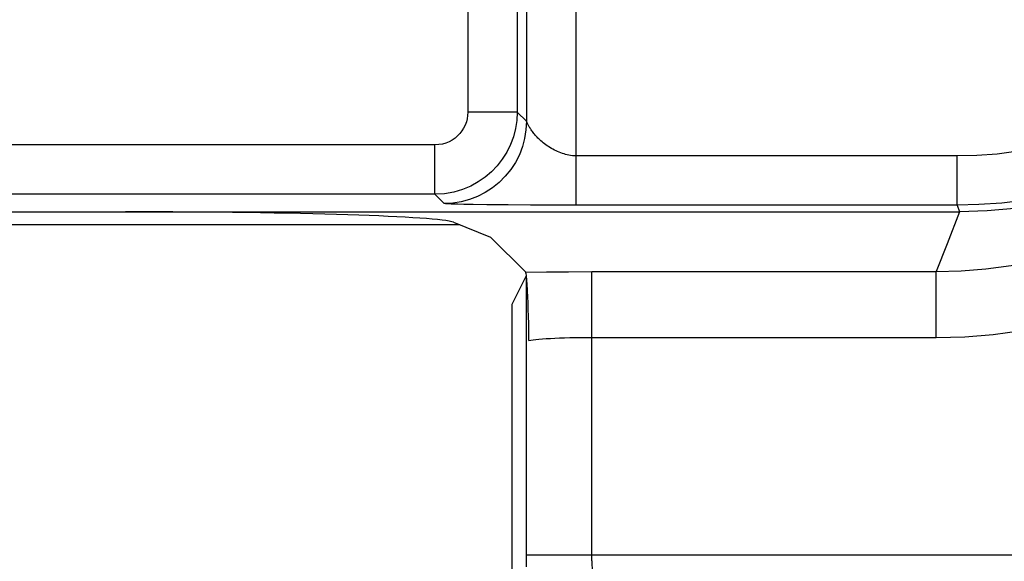
# Model space of a CAD drawing. Units: millimetres. Extents: x 137.1 to 159.5, y 78.9 to 131.8.
# Drawn here: x 152 to 155, y 82.6 to 84.2 of the extents above; entities that cross this region are included whole.
import ezdxf

# ---------------------------------------------------------------- set-up
doc = ezdxf.new("R2010")
doc.units = ezdxf.units.MM
doc.header["$LTSCALE"] = 16.335
doc.layers.add('ASSI', color=7, linetype='CONTINUOUS')
doc.layers.add('RACCORDO', color=7, linetype='CONTINUOUS')

msp = doc.modelspace()

# ---------------------------------------------------------------- linework, layer by layer
at = {"layer": 'ASSI', "color": 250, "linetype": 'CONTINUOUS'}
for p, q in [((153.3492, 84.3064), (153.3492, 83.9323)), ((153.4992, 84.3064), (153.4992, 83.9323)), ((153.5272, 84.2829), (153.5272, 83.9043)), ((153.6772, 84.2829), (153.6772, 83.6492)), ((153.4992, 83.9323), (153.3492, 83.9323)), ((153.5272, 83.9043), (153.4992, 83.9323)), ((153.2492, 83.8323), (151.1663, 83.8323)), ((153.2492, 83.6823), (153.2492, 83.8323)), ((154.8355, 83.7991), (153.6772, 83.7991)), ((154.8355, 83.6492), (154.8355, 83.7991)), ((153.2492, 83.6823), (151.3038, 83.6823)), ((153.2772, 83.6543), (153.2492, 83.6823)), ((153.3192, 83.6521), (153.3084, 83.6524)), ((153.3374, 83.6516), (153.3192, 83.6521)), ((153.3656, 83.6511), (153.3374, 83.6516)), ((153.4066, 83.6505), (153.3656, 83.6511)), ((153.4721, 83.6498), (153.4066, 83.6505)), ((154.8355, 83.6492), (153.6772, 83.6492)), ((154.8355, 83.6492), (154.843, 83.6291)), ((154.8429, 83.6291), (154.8054, 83.5321)), ((154.8054, 83.5321), (154.7722, 83.4472)), ((153.5249, 83.4453), (153.5878, 83.4464)), ((153.5263, 83.4336), (153.5264, 82.5496)), ((153.5878, 83.4464), (153.6549, 83.447)), ((153.6549, 83.447), (153.7263, 83.4472)), ((153.7263, 83.4472), (154.7722, 83.4472)), ((153.7263, 82.5676), (153.7263, 83.4472)), ((154.7722, 83.2473), (154.7722, 83.4472)), ((153.7089, 83.2473), (154.7722, 83.2473)), ((156.1105, 82.5853), (153.5263, 82.5853)), ((153.7263, 82.5676), (153.7265, 82.5337))]:
    msp.add_line(p, q, dxfattribs=at)
at = {"layer": 'ASSI', "color": 7, "linetype": 'CONTINUOUS'}
for p, q in [((153.5399, 83.6494), (153.4721, 83.6498)), ((153.6772, 83.6492), (153.5399, 83.6494)), ((151.6048, 83.6291), (154.8429, 83.6291)), ((153.3054, 83.5972), (153.418, 83.5522)), ((153.5249, 83.4453), (153.418, 83.5522)), ((153.4835, 83.348), (153.5263, 83.4336)), ((153.5256, 83.4434), (153.5249, 83.4453)), ((153.5315, 83.3702), (153.5307, 83.3873)), ((153.5322, 83.3527), (153.5315, 83.3702)), ((153.4835, 81.5431), (153.4835, 83.348)), ((153.5328, 83.3351), (153.5322, 83.3527)), ((153.5336, 83.3091), (153.5328, 83.3351)), ((153.534, 83.2917), (153.5336, 83.3091)), ((153.5344, 83.2739), (153.534, 83.2917)), ((153.5346, 83.2558), (153.5344, 83.2739)), ((153.5347, 83.2374), (153.5346, 83.2558))]:
    msp.add_line(p, q, dxfattribs=at)
at = {"layer": 'ASSI', "color": 250, "linetype": 'CONTINUOUS'}
for points in [[(155.6585, 84.1084), (155.5875, 84.0519), (155.5161, 84.0016), (155.4444, 83.9575), (155.3719, 83.9199), (155.2991, 83.8885), (155.2274, 83.8622), (155.1572, 83.8411), (155.0882, 83.8251), (155.0214, 83.8131), (154.9572, 83.8045), (154.8952, 83.7999), (154.8355, 83.7991)], [(155.7573, 83.9955), (155.6789, 83.9318), (155.5987, 83.8755), (155.5175, 83.8266), (155.436, 83.7845), (155.3548, 83.7491), (155.2745, 83.7198), (155.1956, 83.6963), (155.1185, 83.6781), (155.0437, 83.6647), (154.9714, 83.6558), (154.902, 83.6508), (154.8355, 83.6492)], [(155.7646, 83.9749), (155.6999, 83.9217), (155.6321, 83.8724), (155.5614, 83.8273), (155.4883, 83.7865), (155.4127, 83.7501), (155.3352, 83.7183), (155.2559, 83.6913), (155.1751, 83.669), (155.0931, 83.6515), (155.0102, 83.6391), (154.9267, 83.6316), (154.8429, 83.6291)], [(153.4992, 83.9323), (153.4979, 83.9069), (153.494, 83.8818), (153.4876, 83.8571), (153.4787, 83.8332), (153.4674, 83.8104), (153.4539, 83.7888), (153.4385, 83.7691), (153.4212, 83.751), (153.402, 83.7345), (153.3808, 83.7198), (153.3579, 83.7072), (153.333, 83.6968), (153.3064, 83.689), (153.2784, 83.684), (153.2492, 83.6823)], [(153.3492, 83.9323), (153.3486, 83.922), (153.3471, 83.9119), (153.3446, 83.9022), (153.341, 83.8927), (153.3364, 83.8835), (153.3311, 83.8749), (153.325, 83.867), (153.318, 83.8597), (153.3103, 83.8532), (153.3019, 83.8473), (153.2926, 83.8422), (153.2827, 83.8381), (153.2722, 83.8351), (153.261, 83.8332), (153.2492, 83.8323)], [(153.5272, 83.9043), (153.5258, 83.8782), (153.5217, 83.8523), (153.5149, 83.8271), (153.5056, 83.8026), (153.4937, 83.7793), (153.4794, 83.7574), (153.463, 83.7371), (153.4445, 83.7186), (153.4241, 83.7021), (153.4022, 83.6878), (153.3789, 83.676), (153.3545, 83.6666), (153.3292, 83.6598), (153.3033, 83.6557), (153.2772, 83.6543)], [(153.5283, 83.9016), (153.5275, 83.9034), (153.5273, 83.9039), (153.5272, 83.9043)], [(153.6772, 83.7991), (153.6719, 83.7993), (153.6667, 83.7997), (153.6615, 83.8004), (153.6564, 83.8012), (153.6513, 83.8023), (153.6463, 83.8036), (153.6414, 83.805), (153.6364, 83.8066), (153.6316, 83.8083), (153.6267, 83.8102), (153.6218, 83.8123), (153.617, 83.8145), (153.6123, 83.8168), (153.6076, 83.8193), (153.6031, 83.8219), (153.5986, 83.8245), (153.5942, 83.8273), (153.59, 83.8301), (153.586, 83.833), (153.5821, 83.8359), (153.5784, 83.8388), (153.5748, 83.8417), (153.5714, 83.8446), (153.5682, 83.8475), (153.5651, 83.8504), (153.5622, 83.8533), (153.5594, 83.8562), (153.5567, 83.859), (153.5542, 83.8618), (153.5518, 83.8646), (153.5496, 83.8673), (153.5474, 83.87), (153.5454, 83.8727), (153.5435, 83.8753), (153.5417, 83.8778), (153.5401, 83.8803), (153.5385, 83.8828), (153.537, 83.8852), (153.5356, 83.8874), (153.5344, 83.8897), (153.5332, 83.8918), (153.5321, 83.8938), (153.5312, 83.8956), (153.5303, 83.8974), (153.5295, 83.899), (153.5289, 83.9004), (153.5283, 83.9016)], [(154.7722, 83.4472), (154.8474, 83.4492), (154.9231, 83.4554), (154.9993, 83.4658), (155.0751, 83.4804), (155.1508, 83.4994), (155.2276, 83.5234), (155.3059, 83.553), (155.3845, 83.5883), (155.4625, 83.6293), (155.5392, 83.6761), (155.6144, 83.7289), (155.6874, 83.7878)], [(153.3084, 83.6524), (153.299, 83.6527), (153.2948, 83.6529), (153.291, 83.653), (153.2876, 83.6532), (153.2847, 83.6534), (153.2822, 83.6536), (153.2802, 83.6538), (153.2787, 83.6539), (153.2777, 83.6541), (153.2772, 83.6543)], [(154.7722, 83.2473), (154.8586, 83.2494), (154.945, 83.2565), (155.0317, 83.2685), (155.1183, 83.2851), (155.2051, 83.3067), (155.2927, 83.3344), (155.382, 83.3684), (155.4722, 83.4085), (155.5611, 83.4553), (155.648, 83.509), (155.7337, 83.5694), (155.8181, 83.6364)], [(153.5347, 83.2374), (153.5403, 83.2385), (153.5472, 83.2396), (153.5554, 83.2406), (153.5649, 83.2416), (153.5755, 83.2425), (153.5872, 83.2434), (153.5998, 83.2442), (153.6134, 83.2449), (153.6278, 83.2455), (153.6429, 83.2461), (153.6586, 83.2465), (153.6749, 83.2469), (153.6917, 83.2471), (153.7089, 83.2473)]]:
    msp.add_lwpolyline(points, dxfattribs=at)
at = {"layer": 'ASSI', "color": 7, "linetype": 'CONTINUOUS'}
msp.add_lwpolyline([(153.5307, 83.3873), (153.5302, 83.3956), (153.5298, 83.4036), (153.5293, 83.4113), (153.5288, 83.4185), (153.5282, 83.4252), (153.5276, 83.4314), (153.527, 83.4366), (153.5263, 83.4405), (153.5256, 83.4434)], dxfattribs=at)
msp.add_ellipse((152.3092, 83.5941), major_axis=(1, 0), ratio=0.034921, start_param=0.087266, end_param=1.570796, dxfattribs=at)
at = {"layer": 'RACCORDO', "color": 250, "linetype": 'CONTINUOUS'}
for p, q in [((153.3492, 84.3064), (153.3492, 83.9323)), ((153.4992, 84.3064), (153.4992, 83.9323)), ((153.5272, 84.2829), (153.5272, 83.9043)), ((153.6772, 84.2829), (153.6772, 83.6492)), ((153.4992, 83.9323), (153.3492, 83.9323)), ((153.5272, 83.9043), (153.4992, 83.9323)), ((153.2492, 83.8323), (151.1663, 83.8323)), ((153.2492, 83.6823), (153.2492, 83.8323)), ((154.8355, 83.7991), (153.6772, 83.7991)), ((154.8355, 83.6492), (154.8355, 83.7991)), ((153.2492, 83.6823), (151.3038, 83.6823)), ((153.2772, 83.6543), (153.2492, 83.6823)), ((153.3192, 83.6521), (153.3084, 83.6524)), ((153.3374, 83.6516), (153.3192, 83.6521)), ((153.3656, 83.6511), (153.3374, 83.6516)), ((153.4066, 83.6505), (153.3656, 83.6511)), ((153.4721, 83.6498), (153.4066, 83.6505)), ((154.8355, 83.6492), (153.6772, 83.6492)), ((154.8355, 83.6492), (154.843, 83.6291)), ((154.8429, 83.6291), (154.8054, 83.5321)), ((153.3252, 83.5893), (151.6048, 83.5893)), ((154.8054, 83.5321), (154.7722, 83.4472)), ((153.5249, 83.4453), (153.5878, 83.4464)), ((153.5878, 83.4464), (153.6549, 83.447)), ((153.6549, 83.447), (153.7263, 83.4472)), ((153.7263, 83.4472), (154.7722, 83.4472)), ((153.7263, 82.5853), (153.7263, 83.4472)), ((154.7722, 83.2473), (154.7722, 83.4472)), ((153.7089, 83.2473), (154.7722, 83.2473))]:
    msp.add_line(p, q, dxfattribs=at)
at = {"layer": 'RACCORDO', "color": 7, "linetype": 'CONTINUOUS'}
for p, q in [((153.5399, 83.6494), (153.4721, 83.6498)), ((153.6772, 83.6492), (153.5399, 83.6494)), ((153.5249, 83.4453), (153.418, 83.5522)), ((153.4835, 83.348), (153.5263, 83.4336)), ((153.5256, 83.4434), (153.5249, 83.4453)), ((153.5315, 83.3702), (153.5307, 83.3873)), ((153.5322, 83.3527), (153.5315, 83.3702)), ((153.4835, 81.5431), (153.4835, 83.348)), ((153.5328, 83.3351), (153.5322, 83.3527)), ((153.5336, 83.3091), (153.5328, 83.3351)), ((153.534, 83.2917), (153.5336, 83.3091)), ((153.5344, 83.2739), (153.534, 83.2917)), ((153.5346, 83.2558), (153.5344, 83.2739)), ((153.5347, 83.2374), (153.5346, 83.2558))]:
    msp.add_line(p, q, dxfattribs=at)
at = {"layer": 'RACCORDO', "color": 250, "linetype": 'CONTINUOUS'}
for points in [[(155.6585, 84.1084), (155.5875, 84.0519), (155.5161, 84.0016), (155.4444, 83.9575), (155.3719, 83.9199), (155.2991, 83.8885), (155.2274, 83.8622), (155.1572, 83.8411), (155.0882, 83.8251), (155.0214, 83.8131), (154.9572, 83.8045), (154.8952, 83.7999), (154.8355, 83.7991)], [(155.7573, 83.9955), (155.6789, 83.9318), (155.5987, 83.8755), (155.5175, 83.8266), (155.436, 83.7845), (155.3548, 83.7491), (155.2745, 83.7198), (155.1956, 83.6963), (155.1185, 83.6781), (155.0437, 83.6647), (154.9714, 83.6558), (154.902, 83.6508), (154.8355, 83.6492)], [(153.4992, 83.9323), (153.4979, 83.9069), (153.494, 83.8818), (153.4876, 83.8571), (153.4787, 83.8332), (153.4674, 83.8104), (153.4539, 83.7888), (153.4385, 83.7691), (153.4212, 83.751), (153.402, 83.7345), (153.3808, 83.7198), (153.3579, 83.7072), (153.333, 83.6968), (153.3064, 83.689), (153.2784, 83.684), (153.2492, 83.6823)], [(153.3492, 83.9323), (153.3486, 83.922), (153.3471, 83.9119), (153.3446, 83.9022), (153.341, 83.8927), (153.3364, 83.8835), (153.3311, 83.8749), (153.325, 83.867), (153.318, 83.8597), (153.3103, 83.8532), (153.3019, 83.8473), (153.2926, 83.8422), (153.2827, 83.8381), (153.2722, 83.8351), (153.261, 83.8332), (153.2492, 83.8323)], [(153.5272, 83.9043), (153.5258, 83.8782), (153.5217, 83.8523), (153.5149, 83.8271), (153.5056, 83.8026), (153.4937, 83.7793), (153.4794, 83.7574), (153.463, 83.7371), (153.4445, 83.7186), (153.4241, 83.7021), (153.4022, 83.6878), (153.3789, 83.676), (153.3545, 83.6666), (153.3292, 83.6598), (153.3033, 83.6557), (153.2772, 83.6543)], [(153.5283, 83.9016), (153.5275, 83.9034), (153.5273, 83.9039), (153.5272, 83.9043)], [(153.6772, 83.7991), (153.6719, 83.7993), (153.6667, 83.7997), (153.6615, 83.8004), (153.6564, 83.8012), (153.6513, 83.8023), (153.6463, 83.8036), (153.6414, 83.805), (153.6364, 83.8066), (153.6316, 83.8083), (153.6267, 83.8102), (153.6218, 83.8123), (153.617, 83.8145), (153.6123, 83.8168), (153.6076, 83.8193), (153.6031, 83.8219), (153.5986, 83.8245), (153.5942, 83.8273), (153.59, 83.8301), (153.586, 83.833), (153.5821, 83.8359), (153.5784, 83.8388), (153.5748, 83.8417), (153.5714, 83.8446), (153.5682, 83.8475), (153.5651, 83.8504), (153.5622, 83.8533), (153.5594, 83.8562), (153.5567, 83.859), (153.5542, 83.8618), (153.5518, 83.8646), (153.5496, 83.8673), (153.5474, 83.87), (153.5454, 83.8727), (153.5435, 83.8753), (153.5417, 83.8778), (153.5401, 83.8803), (153.5385, 83.8828), (153.537, 83.8852), (153.5356, 83.8874), (153.5344, 83.8897), (153.5332, 83.8918), (153.5321, 83.8938), (153.5312, 83.8956), (153.5303, 83.8974), (153.5295, 83.899), (153.5289, 83.9004), (153.5283, 83.9016)], [(154.7722, 83.4472), (154.8474, 83.4492), (154.9231, 83.4554), (154.9993, 83.4658), (155.0751, 83.4804), (155.1508, 83.4994), (155.2276, 83.5234), (155.3059, 83.553), (155.3845, 83.5883), (155.4625, 83.6293), (155.5392, 83.6761), (155.6144, 83.7289), (155.6874, 83.7878)], [(153.3084, 83.6524), (153.299, 83.6527), (153.2948, 83.6529), (153.291, 83.653), (153.2876, 83.6532), (153.2847, 83.6534), (153.2822, 83.6536), (153.2802, 83.6538), (153.2787, 83.6539), (153.2777, 83.6541), (153.2772, 83.6543)], [(154.7722, 83.2473), (154.8586, 83.2494), (154.945, 83.2565), (155.0317, 83.2685), (155.1183, 83.2851), (155.2051, 83.3067), (155.2927, 83.3344), (155.382, 83.3684), (155.4722, 83.4085), (155.5611, 83.4553), (155.648, 83.509), (155.7337, 83.5694), (155.8181, 83.6364)], [(153.5347, 83.2374), (153.5403, 83.2385), (153.5472, 83.2396), (153.5554, 83.2406), (153.5649, 83.2416), (153.5755, 83.2425), (153.5872, 83.2434), (153.5998, 83.2442), (153.6134, 83.2449), (153.6278, 83.2455), (153.6429, 83.2461), (153.6586, 83.2465), (153.6749, 83.2469), (153.6917, 83.2471), (153.7089, 83.2473)]]:
    msp.add_lwpolyline(points, dxfattribs=at)
at = {"layer": 'RACCORDO', "color": 7, "linetype": 'CONTINUOUS'}
msp.add_lwpolyline([(153.5307, 83.3873), (153.5302, 83.3956), (153.5298, 83.4036), (153.5293, 83.4113), (153.5288, 83.4185), (153.5282, 83.4252), (153.5276, 83.4314), (153.527, 83.4366), (153.5263, 83.4405), (153.5256, 83.4434)], dxfattribs=at)

doc.saveas('drawing.dxf')
